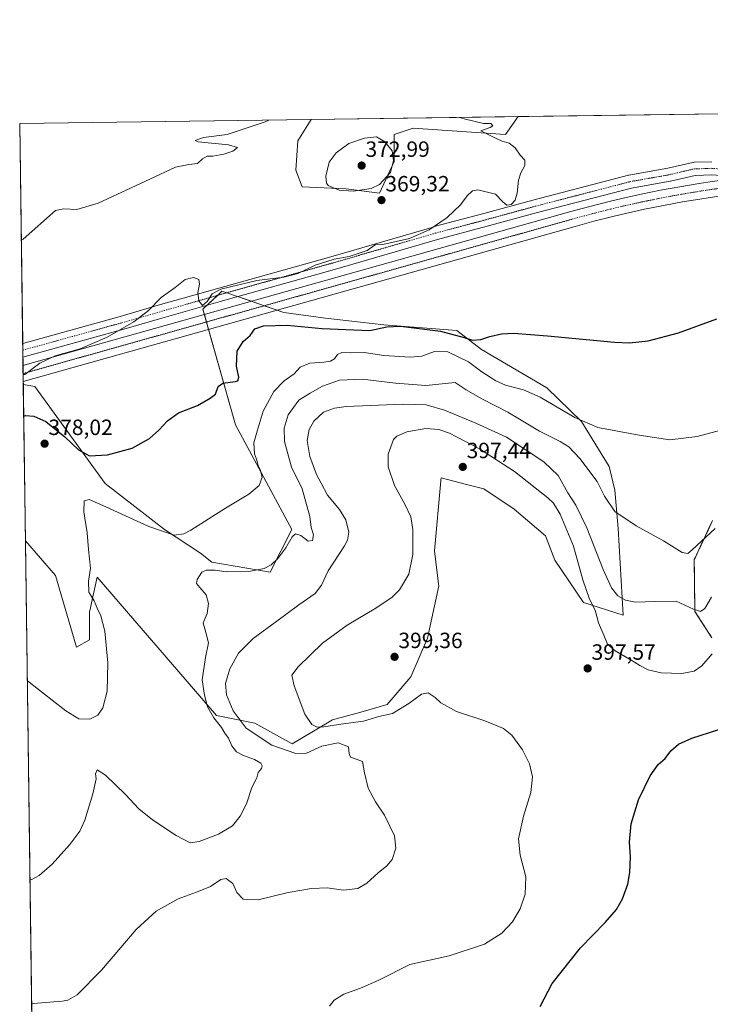
# Model space of a CAD drawing. Units: metres. Extents: x 594081 to 597540, y 4708249 to 4710609.
# Drawn here: x 594086 to 594399, y 4710162 to 4710609 of the extents above; entities that cross this region are included whole.
import ezdxf
from ezdxf.enums import TextEntityAlignment as Align

# ---------------------------------------------------------------- set-up
doc = ezdxf.new("R2010")
doc.units = ezdxf.units.M
doc.header["$MEASUREMENT"] = 0
doc.linetypes.add('TRAZO_Y_PUNTO', pattern=[1, 0.5, -0.25, 0, -0.25])
doc.linetypes.add('TRAZOS', pattern=[0.75, 0.5, -0.25])
for name, color, linetype, lineweight in [('Arbolado forestal', 92, 'TRAZOS', 0), ('Arbolado forestal CxS', 92, 'Continuous', 0), ('Carátula', 7, 'Continuous', 5), ('Comarca CxS', 133, 'Continuous', 0), ('Comunidad Autónoma CxS', 142, 'Continuous', 0), ('Corriente artificial Cxs', 5, 'Continuous', 13), ('Corriente artificial eje', 142, 'TRAZO_Y_PUNTO', 0), ('Corriente artificial superficial', 5, 'Continuous', 13), ('Cultivos herbáceos CxS', 92, 'Continuous', 0), ('Curva de nivel maestra', 36, 'Continuous', 30), ('Curva de nivel normal', 36, 'Continuous', 0), ('Matorral', 135, 'Continuous', 0), ('Matorral CxS', 135, 'Continuous', 0), ('Municipio CxS', 142, 'Continuous', 0), ('Pista no pavimentada', 254, 'Continuous', 13), ('Pista no pavimentada Cxs', 254, 'Continuous', 0), ('Pista pavimentada eje', 135, 'TRAZO_Y_PUNTO', 0), ('Provincia CxS', 1, 'Continuous', 0), ('Punto de cota en terreno', 7, 'Continuous', 0), ('Rótulo de punto de cota en terreno', 19, 'Continuous', 0)]:
    doc.layers.add(name, color=color, linetype=linetype, lineweight=lineweight)
doc.styles.add('Arial', font='txt', dxfattribs={"height": 0.2})

# ---------------------------------------------------------------- blocks, each defined once
blk = doc.blocks.new('*U169')
at = {"layer": 'Curva de nivel normal', "color": 36, "linetype": 'Continuous', "lineweight": 0}
blk.add_polyline3d([(594412.49, 4710425.16, 380), (594393.24, 4710419.95, 380), (594380.82, 4710418.51, 380), (594366.98, 4710420.58, 380), (594348.12, 4710424.02, 380), (594337.82, 4710428.61, 380), (594327.85, 4710434.31, 380), (594322.08, 4710437.93, 380), (594314.52, 4710441.18, 380), (594306.24, 4710443.38, 380), (594301.84, 4710445.27, 380), (594295.48, 4710449.33, 380), (594289.52, 4710453.86, 380), (594280.19, 4710458.39, 380), (594274.04, 4710458.62, 380), (594268.28, 4710456.54, 380), (594263.04, 4710455.97, 380), (594251.12, 4710456.72, 380), (594242.14, 4710458.07, 380), (594235.72, 4710457.99, 380), (594232, 4710458.07, 380), (594230.1, 4710457.17, 380), (594228.69, 4710455.24, 380), (594226.83, 4710454.18, 380), (594223.83, 4710453.7, 380), (594217.5, 4710453.3, 380), (594213.16, 4710451.47, 380), (594210.3, 4710448.42, 380), (594205.78, 4710445.26, 380), (594201.09, 4710440.44, 380), (594196.32, 4710431.44, 380), (594193.51, 4710422.44, 380), (594192.12, 4710417.11, 380), (594192.42, 4710412.2, 380), (594193.3, 4710409.65, 380), (594193.98, 4710406.91, 380), (594194.97, 4710404.95, 380), (594195.87, 4710401.48, 380), (594194.42, 4710397.71, 380), (594189.83, 4710393.77, 380), (594179.16, 4710387.51, 380), (594163.5, 4710377.53, 380), (594160.25, 4710375.77, 380), (594155.86, 4710375.18, 380), (594144.37, 4710379.14, 380), (594124.88, 4710388.14, 380), (594117.37, 4710391.34, 380), (594115.02, 4710390.74, 380), (594114.85, 4710385.83, 380), (594116.36, 4710376.34, 380), (594116.98, 4710368.66, 380), (594117.89, 4710360.22, 380), (594117.06, 4710354.28, 380), (594117.2, 4710349.4, 380), (594119.64, 4710345.42, 380), (594121.12, 4710341.84, 380), (594122.63, 4710338.64, 380), (594124.38, 4710331.61, 380), (594125.81, 4710317.3, 380), (594125.54, 4710304.42, 380), (594123.51, 4710296.81, 380), (594121.21, 4710293.53, 380), (594117.6, 4710291.7, 380), (594112.64, 4710291.8, 380), (594106.75, 4710295.45, 380), (594100.57, 4710300.34, 380), (594090.05, 4710308.41, 380), (594089.22, 4710309.16, 380)], dxfattribs=at)
blk = doc.blocks.new('*U170')
at = {"layer": 'Curva de nivel normal', "color": 36, "linetype": 'Continuous', "lineweight": 0}
blk.add_polyline3d([(594198.89, 4710563.66, 365), (594197.27, 4710562.88, 365), (594180, 4710557.13, 365), (594169.15, 4710555.69, 365), (594165.41, 4710554.44, 365), (594166.74, 4710553.7, 365), (594180.52, 4710552.37, 365), (594184.65, 4710551.25, 365), (594182.58, 4710549.54, 365), (594178.5, 4710548.15, 365), (594173.5, 4710547.34, 365), (594170.83, 4710547.22, 365), (594168.83, 4710546.1, 365), (594166.5, 4710543.96, 365), (594162.5, 4710543.44, 365), (594156.5, 4710542.24, 365), (594144.84, 4710536.76, 365), (594121.38, 4710526, 365), (594111.7, 4710523, 365), (594105.82, 4710523.41, 365), (594102, 4710522.62, 365), (594087.33, 4710509.64, 365), (594086.52, 4710509.12, 365)], dxfattribs=at)
blk = doc.blocks.new('*U175')
at = {"layer": 'Curva de nivel normal', "color": 36, "linetype": 'Continuous', "lineweight": 0}
blk.add_polyline3d([(594285.44, 4710564.85, 370), (594287.49, 4710564.17, 370), (594296.23, 4710562.04, 370), (594299.62, 4710562.12, 370), (594300.61, 4710561.08, 370), (594299.29, 4710560.32, 370), (594295.03, 4710558.72, 370), (594300.59, 4710556.04, 370), (594304.79, 4710554.13, 370), (594307.9, 4710553.16, 370), (594310.68, 4710551.1, 370), (594312.95, 4710547.76, 370), (594315.1, 4710545.43, 370), (594315.12, 4710543.1, 370), (594313.18, 4710539.76, 370), (594312.18, 4710536.43, 370), (594311.54, 4710530.43, 370), (594310.62, 4710527.35, 370), (594308.83, 4710525.36, 370), (594306.9, 4710525.06, 370), (594305.02, 4710526.53, 370), (594301.75, 4710530.02, 370), (594293.75, 4710532.02, 370), (594291.33, 4710531.6, 370), (594288.88, 4710529.19, 370), (594285.89, 4710525.1, 370), (594279.85, 4710519.43, 370), (594271.62, 4710513.76, 370), (594262.72, 4710509.85, 370), (594250.58, 4710507.18, 370), (594247.16, 4710506.99, 370), (594243.48, 4710504.51, 370), (594235.28, 4710501.73, 370), (594228.59, 4710500.49, 370), (594224.69, 4710499.36, 370), (594219.83, 4710497.77, 370), (594211.98, 4710493.97, 370), (594205.7, 4710492.26, 370), (594193.43, 4710490.81, 370), (594177.16, 4710486.94, 370), (594173.16, 4710484.74, 370), (594170.83, 4710481.24, 370), (594168.82, 4710479.45, 370), (594167.04, 4710481.57, 370), (594166.69, 4710485.42, 370), (594167.4, 4710489.1, 370), (594167.1, 4710491.27, 370), (594164.62, 4710492.2, 370), (594160.87, 4710491.22, 370), (594156.42, 4710487.64, 370), (594149.96, 4710483.07, 370), (594144.32, 4710477.18, 370), (594137.65, 4710472.03, 370), (594125.51, 4710465.05, 370), (594113.17, 4710459.78, 370), (594101.84, 4710456.63, 370), (594094.9, 4710453.23, 370), (594088.17, 4710448.1, 370), (594087.34, 4710448.09, 370)], dxfattribs=at)
blk = doc.blocks.new('5PATER')
at = {"layer": 'Carátula', "linetype": 'Continuous', "lineweight": 5}
h = blk.add_hatch(color=250, dxfattribs=at)
edge = h.paths.add_edge_path()
edge.add_ellipse((0, 0.01), major_axis=(-1.33, -1.34), ratio=0.999422, start_angle=0, end_angle=360)

msp = doc.modelspace()

# ---------------------------------------------------------------- linework, layer by layer
at = {"layer": 'Arbolado forestal', "color": 92, "linetype": 'TRAZOS', "lineweight": 0}
msp.add_polyline3d([(594400.3, 4710381.89, 383.96), (594391.95, 4710364.06, 386.38), (594392.25, 4710340.62, 390.06), (594399.97, 4710328.6, 393.96)], dxfattribs=at)
at = {"layer": 'Arbolado forestal CxS', "color": 92, "linetype": 'Continuous', "lineweight": 0}
msp.add_polyline3d([(594399.97, 4710328.6, 393.96), (594392.25, 4710340.62, 390.06), (594391.95, 4710364.05, 386.38), (594400.3, 4710381.89, 383.96)], dxfattribs=at)
at = {"layer": 'Comarca CxS', "color": 133, "linetype": 'Continuous', "lineweight": 0}
msp.add_polyline3d([(597539.56, 4708295.97, 344.95), (594117.08, 4708248.85, 338.39), (594085.8, 4710562.1, 361.4), (597507.15, 4710609.22, 313.4), (597539.56, 4708295.97, 344.95)], close=True, dxfattribs=at)
msp.add_polyline3d([(597539.56, 4708295.97, 344.95), (594117.08, 4708248.85, 338.39), (594085.8, 4710562.1, 361.4), (597507.15, 4710609.22, 313.4), (597539.56, 4708295.97, 344.95)], close=True, dxfattribs=at)
at = {"layer": 'Comunidad Autónoma CxS', "color": 142, "linetype": 'Continuous', "lineweight": 0}
msp.add_polyline3d([(597539.56, 4708295.97, 344.95), (594117.08, 4708248.85, 338.39), (594085.8, 4710562.1, 361.4), (597507.15, 4710609.22, 313.4), (597539.56, 4708295.97, 344.95)], close=True, dxfattribs=at)
msp.add_polyline3d([(597539.56, 4708295.97, 344.95), (594117.08, 4708248.85, 338.39), (594085.8, 4710562.1, 361.4), (597507.15, 4710609.22, 313.4), (597539.56, 4708295.97, 344.95)], close=True, dxfattribs=at)
at = {"layer": 'Corriente artificial Cxs', "color": 5, "linetype": 'Continuous', "lineweight": 13}
msp.add_polyline3d([(594401.16, 4710528.82, 374.26), (594395.35, 4710527.95, 373.94), (594386.63, 4710526.5, 373.36), (594377.95, 4710524.9, 372.76), (594369.3, 4710523.15, 372.13), (594360.68, 4710521.24, 371.54), (594354.96, 4710519.88, 371.28), (594346.4, 4710517.72, 370.98), (594337.86, 4710515.4, 370.85), (594087.38, 4710444.96, 370.4), (594087.29, 4710452.2, 369.67), (594336, 4710522.15, 370.62), (594344.62, 4710524.49, 370.83), (594353.3, 4710526.68, 371.19), (594359.11, 4710528.06, 371.5), (594367.85, 4710529.99, 372.09), (594376.62, 4710531.77, 372.73), (594385.42, 4710533.4, 373.42), (594394.25, 4710534.86, 373.98), (594400.16, 4710535.75, 374.26)], dxfattribs=at)
at = {"layer": 'Corriente artificial eje', "color": 142, "linetype": 'TRAZO_Y_PUNTO', "lineweight": 0}
msp.add_polyline3d([(595376.26, 4710522.83, 345.33), (594474.5, 4710537.44, 369.76), (594468.57, 4710537.43, 370.53), (594459.68, 4710537.29, 371.91), (594450.8, 4710536.99, 373.14), (594444.88, 4710536.7, 373.74), (594441.92, 4710536.52, 373.85), (594436, 4710536.13, 374.02), (594427.14, 4710535.4, 374.19), (594418.3, 4710534.52, 374.43), (594409.47, 4710533.48, 374.58), (594400.66, 4710532.29, 374.41), (594394.8, 4710531.41, 374.03), (594386.03, 4710529.95, 373.39), (594377.29, 4710528.34, 372.75), (594368.57, 4710526.57, 372.11), (594359.9, 4710524.65, 371.5), (594354.13, 4710523.28, 371.22), (594345.51, 4710521.11, 370.9), (594336.93, 4710518.77, 370.72), (594087.33, 4710448.58, 369.84)], dxfattribs=at)
at = {"layer": 'Corriente artificial superficial', "color": 5, "linetype": 'Continuous', "lineweight": 13}
for points in [[(594087.29, 4710452.2, 369.67), (594336, 4710522.15, 370.62), (594344.62, 4710524.49, 370.83), (594353.3, 4710526.68, 371.19), (594359.11, 4710528.06, 371.5), (594367.85, 4710529.99, 372.09), (594376.62, 4710531.77, 372.73), (594385.42, 4710533.4, 373.42), (594394.25, 4710534.86, 373.98), (594400.16, 4710535.75, 374.26), (594409.03, 4710536.96, 374.52), (594417.92, 4710538, 374.42), (594426.83, 4710538.89, 374.29), (594435.75, 4710539.62, 374.26), (594441.7, 4710540.02, 374.09), (594444.69, 4710540.19, 373.88), (594450.65, 4710540.48, 373.26), (594459.59, 4710540.79, 372.16), (594468.54, 4710540.93, 370.72), (594474.49, 4710540.94, 369.81), (594474.55, 4710540.94, 369.81), (595376.32, 4710526.32, 345.65)], [(595376.21, 4710519.33, 345.05), (594474.47, 4710533.94, 369.79), (594468.6, 4710533.93, 370.58), (594459.77, 4710533.79, 371.85), (594450.94, 4710533.49, 372.69), (594445.06, 4710533.2, 373.48), (594442.14, 4710533.03, 373.68), (594436.26, 4710532.64, 373.93), (594427.46, 4710531.92, 374.16), (594418.68, 4710531.04, 374.4), (594409.91, 4710530.01, 374.46), (594401.16, 4710528.82, 374.26), (594395.35, 4710527.95, 373.94), (594386.63, 4710526.5, 373.36), (594377.95, 4710524.9, 372.76), (594369.3, 4710523.15, 372.13), (594360.68, 4710521.24, 371.54), (594354.96, 4710519.88, 371.28), (594346.4, 4710517.72, 370.98), (594337.86, 4710515.4, 370.85), (594087.38, 4710444.96, 370.4)], [(594087.38, 4710444.96, 370.4), (594087.29, 4710452.2, 369.67)]]:
    msp.add_polyline3d(points, dxfattribs=at)
at = {"layer": 'Cultivos herbáceos CxS', "color": 92, "linetype": 'Continuous', "lineweight": 0}
for points in [[(594096.62, 4709762.05, 375.67), (594088.36, 4710372.57, 375.36), (594102.1, 4710356.93, 376.95), (594111.54, 4710324.31, 378.58), (594117.55, 4710327.74, 379.35), (594117.55, 4710340.62, 379.41), (594117.75, 4710341.52, 379.47), (594118.41, 4710344.5, 379.68), (594120.98, 4710356.07, 380.2), (594175.06, 4710293.4, 385.92), (594192.5, 4710289.81, 391.73), (594209.48, 4710280.42, 391.89), (594212.82, 4710282.41, 393.19), (594227.84, 4710291.33, 395.31), (594240.6, 4710294.9, 397.02), (594252.53, 4710298.35, 396.88), (594263.39, 4710310.95, 397.7), (594270.84, 4710328.48, 397.45), (594276.05, 4710352.28, 396.71), (594275.95, 4710353.08, 396.66), (594274.01, 4710368.1, 396.08), (594276.95, 4710399.94, 396.81), (594276.98, 4710400.31, 396.82), (594277.07, 4710401.27, 396.86), (594282.87, 4710399.75, 397.15), (594288.55, 4710398.25, 397.38), (594296.46, 4710396.17, 397.73), (594310.23, 4710386.98, 398.37), (594324.43, 4710374.95, 398.62), (594328.72, 4710363.79, 398.4), (594341.64, 4710344.63, 396.06), (594359.63, 4710338.9, 392.55), (594357.45, 4710378.31, 385.75), (594355.92, 4710395.67, 383.52), (594353.37, 4710406.38, 382.17), (594340.84, 4710426.79, 379.84), (594325.02, 4710442.1, 377.74), (594295.44, 4710459.45, 375.78), (594284.21, 4710468.13, 374.33), (594251.06, 4710470.68, 374.63), (594224.53, 4710473.75, 372.87), (594205.66, 4710476.3, 372.27), (594180.26, 4710485.08, 370.65), (594177.6, 4710486, 370.18), (594173.39, 4710482.03, 370.29), (594169.67, 4710478.53, 370.3), (594168.93, 4710477.83, 370.4), (594183.72, 4710425.26, 376.52), (594209.37, 4710377.78, 383.32), (594199.53, 4710358.4, 386.4), (594173.01, 4710363, 382.62), (594167.91, 4710367.08, 381.65), (594151.58, 4710377.8, 379.32), (594124.55, 4710398.72, 376.52), (594092.65, 4710442.77, 370.58), (594087.4, 4710443.57, 370.61), (594085.8, 4710562.1, 361.4), (594218.15, 4710563.92, 366.06), (594212.03, 4710554.3, 365.84), (594211.08, 4710540.97, 366.74), (594213.93, 4710533.35, 367.27), (594233.93, 4710532.39, 370.54), (594249.17, 4710530.49, 369.49), (594255.83, 4710544.77, 369.55), (594255.83, 4710557.15, 368.7), (594264.4, 4710560.01, 368.65), (594306.3, 4710557.15, 370.16), (594312.06, 4710565.22, 370.49), (594483.8, 4710567.58, 369.53)], [(594312.06, 4710565.22, 370.49), (594483.8, 4710567.58, 369.53)], [(594087.4, 4710443.57, 370.61), (594087.38, 4710444.96, 370.4), (594087.33, 4710448.58, 369.84), (594087.29, 4710452.2, 369.67), (594087.23, 4710456.07, 369.49), (594087.19, 4710459.17, 369.32), (594087.15, 4710462.27, 369.05), (594085.8, 4710562.1, 361.4), (594218.15, 4710563.92, 366.06)], [(594312.06, 4710565.22, 370.49), (594306.3, 4710557.15, 370.16), (594264.4, 4710560.01, 368.65), (594255.83, 4710557.15, 368.7), (594255.83, 4710544.77, 369.55), (594249.17, 4710530.49, 369.49), (594233.93, 4710532.39, 370.53), (594213.93, 4710533.35, 367.27), (594211.08, 4710540.97, 366.74), (594212.03, 4710554.3, 365.84), (594218.15, 4710563.92, 366.06)], [(594087.4, 4710443.57, 370.61), (594092.65, 4710442.77, 370.58), (594124.55, 4710398.72, 376.52), (594151.58, 4710377.8, 379.32), (594167.91, 4710367.08, 381.65), (594173.01, 4710363, 382.62), (594199.53, 4710358.4, 386.4), (594209.37, 4710377.78, 383.32), (594183.72, 4710425.26, 376.52), (594171.52, 4710468.62, 370.83), (594170.57, 4710471.99, 370.75), (594169.62, 4710475.36, 370.61), (594168.93, 4710477.83, 370.4), (594169.67, 4710478.53, 370.3), (594170.82, 4710479.61, 370.16), (594173.39, 4710482.03, 370.29), (594175.57, 4710484.08, 370.39), (594177.6, 4710486, 370.18), (594179.74, 4710485.26, 370.55), (594180.25, 4710485.08, 370.65), (594184.72, 4710483.54, 370.96), (594190.99, 4710481.37, 371.39), (594196.79, 4710479.36, 371.67), (594202.59, 4710477.36, 372.05), (594205.66, 4710476.3, 372.27), (594224.53, 4710473.75, 372.87), (594251.06, 4710470.68, 374.63), (594284.21, 4710468.13, 374.33), (594295.44, 4710459.45, 375.78), (594325.02, 4710442.1, 377.74), (594340.84, 4710426.79, 379.84), (594353.37, 4710406.38, 382.17), (594355.92, 4710395.67, 383.52), (594357.45, 4710378.31, 385.75), (594359.63, 4710338.9, 392.55), (594341.63, 4710344.63, 396.06), (594328.72, 4710363.79, 398.4), (594324.43, 4710374.95, 398.62), (594310.23, 4710386.98, 398.37), (594296.46, 4710396.17, 397.73), (594288.55, 4710398.25, 397.38), (594282.87, 4710399.75, 397.15), (594277.07, 4710401.27, 396.86), (594276.98, 4710400.31, 396.82), (594276.95, 4710399.94, 396.81), (594274.01, 4710368.1, 396.08), (594275.95, 4710353.08, 396.66), (594276.05, 4710352.28, 396.71), (594270.84, 4710328.48, 397.45), (594263.39, 4710310.95, 397.7), (594252.53, 4710298.35, 396.88), (594240.6, 4710294.9, 397.02), (594227.84, 4710291.33, 395.3), (594212.82, 4710282.41, 393.19), (594209.48, 4710280.42, 391.89), (594192.5, 4710289.81, 391.73), (594175.06, 4710293.41, 385.92), (594120.98, 4710356.07, 380.2), (594118.41, 4710344.5, 379.68), (594117.75, 4710341.52, 379.47), (594117.55, 4710340.62, 379.41), (594117.55, 4710327.74, 379.35), (594111.54, 4710324.31, 378.58), (594102.1, 4710356.93, 376.95), (594088.36, 4710372.57, 375.36)], [(594400.3, 4710381.89, 383.96), (594391.95, 4710364.05, 386.38), (594392.25, 4710340.62, 390.06), (594399.97, 4710328.6, 393.96)], [(594400.3, 4710381.89, 383.96), (594391.95, 4710364.06, 386.38), (594392.25, 4710340.62, 390.06), (594399.97, 4710328.6, 393.96)], [(594096.62, 4709762.05, 375.67), (594093.28, 4710009.16, 386.6), (594093.24, 4710012.08, 387.14), (594093.19, 4710015.45, 387.45), (594088.36, 4710372.57, 375.36)]]:
    msp.add_polyline3d(points, dxfattribs=at)
at = {"layer": 'Curva de nivel maestra', "color": 36, "linetype": 'Continuous', "lineweight": 30}
for points in [[(594087.6, 4710429.23, 375), (594088.42, 4710429.53, 375), (594092.17, 4710429.29, 375), (594097.63, 4710426.78, 375), (594106.25, 4710419.83, 375), (594112.52, 4710413.9, 375), (594117.51, 4710411.15, 375), (594125.67, 4710411.64, 375), (594136.91, 4710414.71, 375), (594144.73, 4710419.11, 375), (594148.94, 4710422.81, 375), (594152.84, 4710427.17, 375), (594157.9, 4710430.72, 375), (594166.45, 4710434.04, 375), (594172.24, 4710437.36, 375), (594174.69, 4710439.15, 375), (594175.95, 4710442.75, 375), (594178.03, 4710444.28, 375), (594183.64, 4710444.93, 375), (594184.75, 4710445.33, 375), (594185.25, 4710446.89, 375), (594184.24, 4710451.92, 375), (594184.56, 4710458.76, 375), (594187.2, 4710463.12, 375), (594190.47, 4710465.88, 375), (594192.58, 4710468.94, 375), (594196.43, 4710470.3, 375), (594207.16, 4710470.58, 375), (594223.15, 4710468.96, 375), (594244.77, 4710468.08, 375), (594252.48, 4710469.84, 375), (594258.58, 4710470.14, 375), (594276.82, 4710467.84, 375), (594287.58, 4710465, 375), (594291.24, 4710463.7, 375), (594295.16, 4710464.09, 375), (594299.24, 4710465.4, 375), (594304.42, 4710466.57, 375), (594309.88, 4710466.84, 375), (594325.42, 4710465.67, 375), (594355.76, 4710462.78, 375), (594362.56, 4710462.53, 375), (594371.08, 4710463.42, 375), (594384.82, 4710467.09, 375), (594402.17, 4710473.44, 375)], [(594322.02, 4710161.27, 400), (594327.49, 4710171.72, 400), (594340.31, 4710187.89, 400), (594351.51, 4710199.4, 400), (594356.63, 4710205.28, 400), (594359.35, 4710210.12, 400), (594361.79, 4710216.78, 400), (594362.78, 4710222.11, 400), (594362.98, 4710229.11, 400), (594362.5, 4710235.8, 400), (594363.39, 4710244.11, 400), (594366.72, 4710255.06, 400), (594371.89, 4710266.01, 400), (594375.59, 4710271.11, 400), (594378.77, 4710273.77, 400), (594381.33, 4710277.27, 400), (594384.86, 4710280.28, 400), (594390.9, 4710283.02, 400), (594403.13, 4710287, 400)]]:
    msp.add_polyline3d(points, dxfattribs=at)
at = {"layer": 'Curva de nivel normal', "color": 36, "linetype": 'Continuous', "lineweight": 0}
for points in [[(594237.22, 4710531.39, 370), (594245.31, 4710532.57, 370), (594249.03, 4710534.33, 370), (594254.06, 4710539.78, 370), (594255.46, 4710545.34, 370), (594254.83, 4710549.62, 370), (594251.49, 4710553.77, 370), (594247.78, 4710556.1, 370), (594242.35, 4710555.51, 370), (594235.16, 4710552.96, 370), (594229.39, 4710548.74, 370), (594226.31, 4710544.59, 370), (594224.69, 4710538.13, 370), (594225.02, 4710535, 370), (594225.86, 4710533.91, 370), (594230.79, 4710531.81, 370), (594237.22, 4710531.39, 370)], [(594401.49, 4710378.18, 385), (594390.97, 4710368.51, 385), (594389.04, 4710366.95, 385), (594386.42, 4710367.33, 385), (594377.98, 4710372.65, 385), (594365.53, 4710379.43, 385), (594355.96, 4710385.94, 385), (594351.25, 4710392.92, 385), (594347.96, 4710399.58, 385), (594340.06, 4710410.04, 385), (594335.1, 4710415.29, 385), (594331.1, 4710417.79, 385), (594321.65, 4710422.44, 385), (594307.42, 4710431.11, 385), (594295.55, 4710437.13, 385), (594288.5, 4710441.16, 385), (594283.45, 4710444.5, 385), (594270.16, 4710443.23, 385), (594256.34, 4710444.19, 385), (594241.22, 4710446.03, 385), (594231.01, 4710445.65, 385), (594223.3, 4710442.84, 385), (594217.66, 4710439.68, 385), (594212.47, 4710436.45, 385), (594207.6, 4710429.83, 385), (594205.82, 4710423.79, 385), (594205.95, 4710417.77, 385), (594209.1, 4710406.11, 385), (594214.04, 4710396.22, 385), (594217.49, 4710383.68, 385), (594218.04, 4710378.65, 385), (594219.22, 4710375.4, 385), (594218.71, 4710372.8, 385), (594216.79, 4710372.56, 385), (594213.36, 4710375.06, 385), (594211.03, 4710375.86, 385), (594209.49, 4710374.5, 385), (594206.66, 4710369.42, 385), (594203, 4710364.63, 385), (594199.96, 4710361.68, 385), (594196.74, 4710360.01, 385), (594189.77, 4710358.73, 385), (594179.52, 4710358.63, 385), (594174.49, 4710359.28, 385), (594170.44, 4710359.38, 385), (594168.49, 4710358.38, 385), (594166.34, 4710355.06, 385), (594166.05, 4710353.32, 385), (594167.52, 4710351.42, 385), (594170.36, 4710348.14, 385), (594171.51, 4710344.17, 385), (594170.87, 4710339.59, 385), (594169.07, 4710335.38, 385), (594170.34, 4710331.07, 385), (594171.42, 4710326.37, 385), (594170.13, 4710319.74, 385), (594168.65, 4710309.6, 385), (594169.67, 4710302.62, 385), (594171.02, 4710297.3, 385), (594173.9, 4710292.33, 385), (594177.34, 4710287.9, 385), (594178.89, 4710285.32, 385), (594180.56, 4710282.98, 385), (594182.12, 4710279.62, 385), (594184.2, 4710276.9, 385), (594187.38, 4710275.16, 385), (594192.34, 4710273.43, 385), (594195.27, 4710271.64, 385), (594195.9, 4710270.53, 385), (594195.52, 4710269.3, 385), (594194.01, 4710267.44, 385), (594193.37, 4710265.11, 385), (594191.19, 4710260.64, 385), (594188.73, 4710253.23, 385), (594185.92, 4710247.59, 385), (594182.35, 4710243.28, 385), (594176.03, 4710239.48, 385), (594167.3, 4710236.13, 385), (594163.2, 4710235.61, 385), (594156.87, 4710238.82, 385), (594146, 4710245.93, 385), (594139.84, 4710250.99, 385), (594133.77, 4710257.55, 385), (594124.77, 4710266.27, 385), (594120.99, 4710268.69, 385), (594120.2, 4710266.83, 385), (594120.48, 4710264.62, 385), (594118.96, 4710257.77, 385), (594115.29, 4710245.77, 385), (594113.03, 4710240.77, 385), (594108.54, 4710234.77, 385), (594100.51, 4710225.86, 385), (594094.61, 4710220.73, 385), (594091.27, 4710218.82, 385), (594090.44, 4710218.73, 385)], [(594399.79, 4710347.11, 390), (594396.76, 4710341.93, 390), (594394.78, 4710340.62, 390), (594391.68, 4710341.68, 390), (594383.82, 4710345.32, 390), (594374.12, 4710345.07, 390), (594365.25, 4710344.86, 390), (594360.79, 4710345.67, 390), (594357.33, 4710347.69, 390), (594354.36, 4710351.24, 390), (594350.61, 4710359.62, 390), (594343.23, 4710378.59, 390), (594338.17, 4710388.76, 390), (594334.52, 4710394.38, 390), (594330.17, 4710402.28, 390), (594323.66, 4710408.52, 390), (594306.67, 4710419.63, 390), (594292.86, 4710426, 390), (594278.54, 4710431.9, 390), (594270.31, 4710434.42, 390), (594259.7, 4710434.75, 390), (594233.98, 4710433.57, 390), (594228.66, 4710432.91, 390), (594223.76, 4710431.05, 390), (594219.34, 4710427.01, 390), (594217.16, 4710423.2, 390), (594216.34, 4710418.23, 390), (594217.45, 4710410.98, 390), (594220.48, 4710402.81, 390), (594222.57, 4710398.83, 390), (594225.56, 4710393.42, 390), (594230.88, 4710386.87, 390), (594233.87, 4710382.14, 390), (594235.22, 4710376.6, 390), (594234.6, 4710372.97, 390), (594233.22, 4710370.34, 390), (594225.87, 4710359.01, 390), (594222.76, 4710352.52, 390), (594219.83, 4710348.67, 390), (594212.5, 4710343.64, 390), (594202.5, 4710336.15, 390), (594191.83, 4710328.33, 390), (594185.16, 4710321.65, 390), (594181.15, 4710314.58, 390), (594179.2, 4710307.92, 390), (594179.72, 4710302.76, 390), (594182.67, 4710295.51, 390), (594188.64, 4710287.66, 390), (594200.26, 4710279.86, 390), (594211.13, 4710276.04, 390), (594215.99, 4710276.31, 390), (594222.87, 4710279.36, 390), (594230.35, 4710280.88, 390), (594234.96, 4710279.12, 390), (594235.41, 4710275.94, 390), (594235.94, 4710274.49, 390), (594237.82, 4710273.83, 390), (594241.44, 4710272.5, 390), (594242.28, 4710267.26, 390), (594243.99, 4710260.43, 390), (594247.24, 4710254.14, 390), (594251.36, 4710248.16, 390), (594255.87, 4710238.77, 390), (594256.5, 4710233.11, 390), (594254.83, 4710228.04, 390), (594252.5, 4710225.03, 390), (594248.5, 4710221.9, 390), (594243.36, 4710217.17, 390), (594239.3, 4710214.76, 390), (594232.82, 4710214.07, 390), (594225.33, 4710215.06, 390), (594218.2, 4710214.8, 390), (594207.72, 4710213, 390), (594194.04, 4710209.69, 390), (594187.27, 4710209.93, 390), (594184.38, 4710213.01, 390), (594182.49, 4710217.11, 390), (594179.54, 4710219.36, 390), (594177.02, 4710218.84, 390), (594172.36, 4710215.72, 390), (594166.09, 4710213.09, 390), (594157.71, 4710210.14, 390), (594147.74, 4710204.58, 390), (594138.6, 4710196.15, 390), (594122.88, 4710177.7, 390), (594111.93, 4710166.58, 390), (594107.67, 4710164.15, 390), (594105.01, 4710163.73, 390), (594092.03, 4710162.54, 390), (594091.21, 4710162.36, 390)], [(594400.15, 4710321.32, 395), (594395.39, 4710315.89, 395), (594391.87, 4710313.49, 395), (594386.31, 4710312.35, 395), (594376.95, 4710312.66, 395), (594371, 4710314.1, 395), (594367.2, 4710315.99, 395), (594363.6, 4710318.31, 395), (594356, 4710322.69, 395), (594352.55, 4710325.74, 395), (594350.87, 4710329.77, 395), (594348.44, 4710335.44, 395), (594346.99, 4710341.11, 395), (594344.46, 4710346.11, 395), (594341.39, 4710354.92, 395), (594337.1, 4710370.26, 395), (594331.14, 4710384.75, 395), (594328.07, 4710389.78, 395), (594325.54, 4710392.23, 395), (594310.31, 4710404.09, 395), (594294.42, 4710414.44, 395), (594280.93, 4710421.54, 395), (594276.02, 4710423.13, 395), (594270.16, 4710423.69, 395), (594261.48, 4710422.06, 395), (594257.01, 4710420.1, 395), (594255.45, 4710418.57, 395), (594253.08, 4710412.04, 395), (594252.97, 4710406.25, 395), (594255.85, 4710397.79, 395), (594260.81, 4710388.97, 395), (594263.32, 4710383.55, 395), (594264.23, 4710377.77, 395), (594264.21, 4710366.44, 395), (594262.42, 4710357.44, 395), (594258.21, 4710350.44, 395), (594254.81, 4710347, 395), (594247.38, 4710342.09, 395), (594234.41, 4710334.37, 395), (594223.28, 4710326.2, 395), (594212.24, 4710315.5, 395), (594209.34, 4710311.69, 395), (594210.35, 4710306.84, 395), (594215.26, 4710294.02, 395), (594218.36, 4710289.2, 395), (594220.75, 4710288.11, 395), (594223.83, 4710288.14, 395), (594231.5, 4710289.35, 395), (594241.83, 4710290.71, 395), (594248.78, 4710292.87, 395), (594254.94, 4710294.32, 395), (594262.44, 4710298.74, 395), (594268.16, 4710303.01, 395), (594271.16, 4710303.61, 395), (594274.35, 4710301.55, 395), (594276.89, 4710299.07, 395), (594284.11, 4710295.2, 395), (594296.98, 4710290.92, 395), (594305.43, 4710287.44, 395), (594309.12, 4710284.38, 395), (594313.96, 4710277.77, 395), (594317.11, 4710271.44, 395), (594318.61, 4710265.44, 395), (594317.84, 4710258.44, 395), (594314.42, 4710247.59, 395), (594312.24, 4710237.3, 395), (594312.88, 4710229.93, 395), (594315.45, 4710220.15, 395), (594315.28, 4710212.28, 395), (594313, 4710205.58, 395), (594309.52, 4710199.61, 395), (594304.66, 4710194.48, 395), (594296.83, 4710189.53, 395), (594280.72, 4710184.28, 395), (594262.85, 4710180.25, 395), (594248.83, 4710173.22, 395), (594240.54, 4710169.5, 395), (594232.91, 4710166.86, 395), (594228.59, 4710164.04, 395), (594226.39, 4710161.39, 395)]]:
    msp.add_polyline3d(points, dxfattribs=at)
at = {"layer": 'Matorral', "color": 135, "linetype": 'Continuous', "lineweight": 0}
for points in [[(594312.06, 4710565.22, 370.49), (594306.3, 4710557.15, 370.16), (594264.4, 4710560.01, 368.65), (594255.83, 4710557.15, 368.7), (594255.83, 4710544.77, 369.55), (594249.17, 4710530.49, 369.49), (594233.93, 4710532.39, 370.53), (594213.93, 4710533.35, 367.27), (594211.08, 4710540.97, 366.74), (594212.03, 4710554.3, 365.84), (594218.15, 4710563.92, 366.06)], [(594218.15, 4710563.92, 366.06), (594312.06, 4710565.22, 370.49)], [(594087.4, 4710443.57, 370.61), (594092.65, 4710442.77, 370.58), (594124.55, 4710398.72, 376.52), (594151.58, 4710377.8, 379.32), (594167.91, 4710367.08, 381.65), (594173.01, 4710363, 382.62), (594199.53, 4710358.4, 386.4), (594209.37, 4710377.78, 383.32), (594183.72, 4710425.26, 376.52), (594171.52, 4710468.62, 370.83), (594170.57, 4710471.99, 370.75), (594169.62, 4710475.36, 370.61), (594168.93, 4710477.83, 370.4), (594169.67, 4710478.53, 370.3), (594170.82, 4710479.61, 370.16), (594173.39, 4710482.03, 370.29), (594175.57, 4710484.08, 370.39), (594177.6, 4710486, 370.18), (594179.74, 4710485.26, 370.55), (594180.25, 4710485.08, 370.65), (594184.72, 4710483.54, 370.96), (594190.99, 4710481.37, 371.39), (594196.79, 4710479.36, 371.67), (594202.59, 4710477.36, 372.05), (594205.66, 4710476.3, 372.27), (594224.53, 4710473.75, 372.87), (594251.06, 4710470.68, 374.63), (594284.21, 4710468.13, 374.33), (594295.44, 4710459.45, 375.78), (594325.02, 4710442.1, 377.74), (594340.84, 4710426.79, 379.84), (594353.37, 4710406.38, 382.17), (594355.92, 4710395.67, 383.52), (594357.45, 4710378.31, 385.75), (594359.63, 4710338.9, 392.55), (594341.63, 4710344.63, 396.06), (594328.72, 4710363.79, 398.4), (594324.43, 4710374.95, 398.62), (594310.23, 4710386.98, 398.37), (594296.46, 4710396.17, 397.73), (594288.55, 4710398.25, 397.38), (594282.87, 4710399.75, 397.15), (594277.07, 4710401.27, 396.86), (594276.98, 4710400.31, 396.82), (594276.95, 4710399.94, 396.81), (594274.01, 4710368.1, 396.08), (594275.95, 4710353.08, 396.66), (594276.05, 4710352.28, 396.71), (594270.84, 4710328.48, 397.45), (594263.39, 4710310.95, 397.7), (594252.53, 4710298.35, 396.88), (594240.6, 4710294.9, 397.02), (594227.84, 4710291.33, 395.3), (594212.82, 4710282.41, 393.19), (594209.48, 4710280.42, 391.89), (594192.5, 4710289.81, 391.73), (594175.06, 4710293.41, 385.92), (594120.98, 4710356.07, 380.2), (594118.41, 4710344.5, 379.68), (594117.75, 4710341.52, 379.47), (594117.55, 4710340.62, 379.41), (594117.55, 4710327.74, 379.35), (594111.54, 4710324.31, 378.58), (594102.1, 4710356.93, 376.95), (594088.36, 4710372.57, 375.36)], [(594088.36, 4710372.57, 375.36), (594087.4, 4710443.57, 370.61)]]:
    msp.add_polyline3d(points, dxfattribs=at)
at = {"layer": 'Matorral CxS', "color": 135, "linetype": 'Continuous', "lineweight": 0}
for points in [[(594218.15, 4710563.92, 366.06), (594312.06, 4710565.22, 370.49), (594306.3, 4710557.15, 370.16), (594264.4, 4710560.01, 368.65), (594255.83, 4710557.15, 368.7), (594255.83, 4710544.77, 369.55), (594249.17, 4710530.49, 369.49), (594233.93, 4710532.39, 370.54), (594213.93, 4710533.35, 367.27), (594211.08, 4710540.97, 366.74), (594212.03, 4710554.3, 365.84), (594218.15, 4710563.92, 366.06)], [(594088.36, 4710372.57, 375.36), (594087.4, 4710443.57, 370.61), (594092.65, 4710442.77, 370.58), (594124.55, 4710398.72, 376.52), (594151.58, 4710377.8, 379.32), (594167.91, 4710367.08, 381.65), (594173.01, 4710363, 382.62), (594199.53, 4710358.4, 386.4), (594209.37, 4710377.78, 383.32), (594183.72, 4710425.26, 376.52), (594168.93, 4710477.83, 370.4), (594169.67, 4710478.53, 370.3), (594173.39, 4710482.03, 370.29), (594177.6, 4710486, 370.18), (594180.26, 4710485.08, 370.65), (594205.66, 4710476.3, 372.27), (594224.53, 4710473.75, 372.87), (594251.06, 4710470.68, 374.63), (594284.21, 4710468.13, 374.33), (594295.44, 4710459.45, 375.78), (594325.02, 4710442.1, 377.74), (594340.84, 4710426.79, 379.84), (594353.37, 4710406.38, 382.17), (594355.92, 4710395.67, 383.52), (594357.45, 4710378.31, 385.75), (594359.63, 4710338.9, 392.55), (594341.64, 4710344.63, 396.06), (594328.72, 4710363.79, 398.4), (594324.43, 4710374.95, 398.62), (594310.23, 4710386.98, 398.37), (594296.46, 4710396.17, 397.73), (594288.55, 4710398.25, 397.38), (594282.87, 4710399.75, 397.15), (594277.07, 4710401.27, 396.86), (594276.98, 4710400.31, 396.82), (594276.95, 4710399.94, 396.81), (594274.01, 4710368.1, 396.08), (594275.95, 4710353.08, 396.66), (594276.05, 4710352.28, 396.71), (594270.84, 4710328.48, 397.45), (594263.39, 4710310.95, 397.7), (594252.53, 4710298.35, 396.88), (594240.6, 4710294.9, 397.02), (594227.84, 4710291.33, 395.31), (594212.82, 4710282.41, 393.19), (594209.48, 4710280.42, 391.89), (594192.5, 4710289.81, 391.73), (594175.06, 4710293.4, 385.92), (594120.98, 4710356.07, 380.2), (594118.41, 4710344.5, 379.68), (594117.75, 4710341.52, 379.47), (594117.55, 4710340.62, 379.41), (594117.55, 4710327.74, 379.35), (594111.54, 4710324.31, 378.58), (594102.1, 4710356.93, 376.95), (594088.36, 4710372.57, 375.36)]]:
    msp.add_polyline3d(points, close=True, dxfattribs=at)
at = {"layer": 'Municipio CxS', "color": 142, "linetype": 'Continuous', "lineweight": 0}
msp.add_polyline3d([(594102.33, 4709339.55, 364.4), (594085.8, 4710562.1, 361.4), (597507.15, 4710609.22, 313.4)], dxfattribs=at)
msp.add_polyline3d([(594102.33, 4709339.55, 364.4), (594085.8, 4710562.1, 361.4), (597507.15, 4710609.22, 313.4)], dxfattribs=at)
at = {"layer": 'Pista no pavimentada', "color": 254, "linetype": 'Continuous', "lineweight": 13}
for points in [[(594087.15, 4710462.27, 369.05), (594131.39, 4710474.52, 369.56), (594148.71, 4710479.55, 370.07), (594175.18, 4710487.09, 369.63), (594227.03, 4710501.64, 369.78), (594273.85, 4710515.26, 369.94), (594273.92, 4710515.28, 369.94), (594296.39, 4710521.23, 370.22), (594318.63, 4710527.32, 370.12), (594362.04, 4710538.57, 371.8), (594362.26, 4710538.62, 371.82), (594379.92, 4710541.78, 373.21), (594391.36, 4710544.41, 373.74), (594391.51, 4710544.44, 373.75), (594391.93, 4710544.48, 373.77), (594399.87, 4710544.75, 374.11)], [(594461.5, 4710541.65, 371.95), (594451.58, 4710537.28, 373.07), (594451.15, 4710537.13, 373.11), (594450.7, 4710537.05, 373.16), (594437.6, 4710535.59, 373.97), (594437.27, 4710535.58, 373.98), (594437.18, 4710535.58, 373.98), (594428.45, 4710535.84, 374.15), (594428.12, 4710535.87, 374.17), (594415.26, 4710537.71, 374.47), (594399.91, 4710538.75, 374.02), (594392.42, 4710538.5, 373.66), (594381.19, 4710535.92, 373.14), (594381.05, 4710535.89, 373.13), (594363.43, 4710532.73, 371.81), (594320.17, 4710521.52, 370.23), (594297.95, 4710515.44, 370.33), (594275.49, 4710509.49, 370.33), (594228.68, 4710495.87, 370.47), (594176.81, 4710481.32, 371.2), (594150.37, 4710473.78, 370.47), (594133.02, 4710468.75, 369.98), (594087.23, 4710456.07, 369.49)], [(594087.23, 4710456.07, 369.49), (594087.15, 4710462.27, 369.05)]]:
    msp.add_polyline3d(points, dxfattribs=at)
at = {"layer": 'Pista no pavimentada Cxs', "color": 254, "linetype": 'Continuous', "lineweight": 0}
msp.add_polyline3d([(594399.91, 4710538.75, 374.02), (594392.42, 4710538.5, 373.66), (594381.19, 4710535.92, 373.14), (594381.05, 4710535.89, 373.13), (594363.43, 4710532.73, 371.81), (594320.17, 4710521.52, 370.23), (594297.95, 4710515.44, 370.33), (594275.49, 4710509.49, 370.33), (594228.68, 4710495.87, 370.47), (594176.81, 4710481.32, 371.2), (594150.37, 4710473.78, 370.47), (594133.02, 4710468.75, 369.98), (594087.23, 4710456.07, 369.49), (594087.15, 4710462.27, 369.05), (594131.39, 4710474.52, 369.56), (594148.71, 4710479.55, 370.07), (594175.18, 4710487.09, 369.63), (594227.03, 4710501.64, 369.78), (594273.85, 4710515.26, 369.94), (594273.92, 4710515.28, 369.94), (594296.39, 4710521.23, 370.22), (594318.63, 4710527.32, 370.12), (594362.04, 4710538.57, 371.8), (594362.26, 4710538.62, 371.82), (594379.92, 4710541.78, 373.21), (594391.36, 4710544.41, 373.74), (594391.51, 4710544.44, 373.75), (594391.93, 4710544.48, 373.77), (594399.87, 4710544.75, 374.11)], dxfattribs=at)
at = {"layer": 'Pista pavimentada eje', "color": 135, "linetype": 'TRAZO_Y_PUNTO', "lineweight": 0}
msp.add_polyline3d([(594506.18, 4710567.89, 367.31), (594497.99, 4710564.11, 368.19), (594473.26, 4710551.41, 370.63), (594460.29, 4710544.4, 372.28), (594450.37, 4710540.03, 373.31), (594437.27, 4710538.58, 374.07), (594428.54, 4710538.84, 374.23), (594415.58, 4710540.69, 374.65), (594399.97, 4710541.75, 373.97), (594392.03, 4710541.49, 373.67), (594380.52, 4710538.84, 373.14), (594362.79, 4710535.67, 371.81), (594319.4, 4710524.42, 370.16), (594297.17, 4710518.33, 370.26), (594274.68, 4710512.38, 370.13), (594227.85, 4710498.76, 370.1), (594176, 4710484.2, 370.45), (594149.54, 4710476.66, 370.27), (594132.21, 4710471.64, 369.76), (594087.19, 4710459.17, 369.32)], dxfattribs=at)
at = {"layer": 'Provincia CxS', "color": 1, "linetype": 'Continuous', "lineweight": 0}
msp.add_polyline3d([(597539.56, 4708295.97, 344.95), (594117.08, 4708248.85, 338.39), (594102.33, 4709339.55, 364.4), (594085.8, 4710562.1, 361.4), (597507.15, 4710609.22, 313.4), (597532.75, 4708781.9, 346.95), (597539.56, 4708295.97, 344.95)], close=True, dxfattribs=at)
msp.add_polyline3d([(597539.56, 4708295.97, 344.95), (594117.08, 4708248.85, 338.39), (594102.33, 4709339.55, 364.4), (594085.8, 4710562.1, 361.4), (597507.15, 4710609.22, 313.4), (597532.75, 4708781.9, 346.95), (597539.56, 4708295.97, 344.95)], close=True, dxfattribs=at)

# ---------------------------------------------------------------- block references
at = {"layer": 'Curva de nivel normal', "color": 36, "linetype": 'Continuous', "lineweight": 0}
for name in ['*U175', '*U170', '*U169']:
    msp.add_blockref(name, (0, 0), dxfattribs=at)
at = {"layer": 'Punto de cota en terreno', "linetype": 'Continuous', "lineweight": 0}
for p in [(594241, 4710543, 372.99), (594250, 4710527.31, 369.32), (594097.11, 4710416.73, 378.02), (594286.9, 4710406.2, 397.44), (594255.93, 4710319.98, 399.36), (594343.58, 4710314.71, 397.57)]:
    msp.add_blockref('5PATER', p, dxfattribs=at)

# ---------------------------------------------------------------- texts
at = {"layer": 'Rótulo de punto de cota en terreno', "color": 19, "linetype": 'Continuous', "lineweight": 0, "style": 'Arial'}
for s, p in [('372,99', (594242.76, 4710544.76)), ('369,32', (594251.76, 4710529.07)), ('378,02', (594098.87, 4710418.49)), ('397,44', (594288.66, 4710407.96)), ('399,36', (594257.69, 4710321.74)), ('397,57', (594345.34, 4710316.47))]:
    msp.add_text(s, height=7, dxfattribs=at).set_placement(p, align=Align.BOTTOM_LEFT)

doc.saveas('drawing.dxf')
